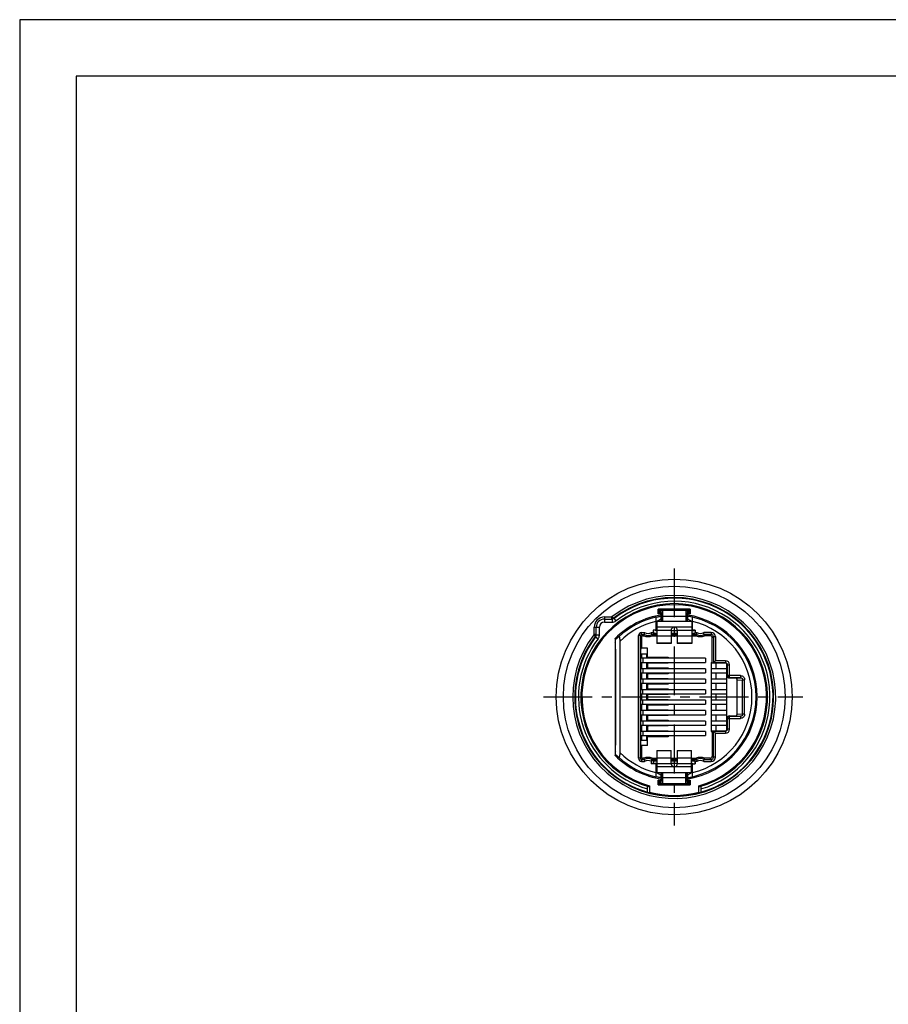
# Model space of a CAD drawing. Extents: x -2486 to -2024, y -4624 to -4297.
# Drawn here: x -2486 to -2316, y -4489 to -4297 of the extents above; entities that cross this region are included whole.
import ezdxf

# ---------------------------------------------------------------- set-up
doc = ezdxf.new("R2010")
doc.units = 0
doc.header["$LTSCALE"] = 0.3
doc.linetypes.add('CENTER', pattern=[50.8, 31.75, -6.35, 6.35, -6.35])
doc.layers.get('0').update_dxf_attribs({"linetype": 'CONTINUOUS', "lineweight": 25})
doc.layers.add('03__ASM_ALL_CURVES', color=7, linetype='CONTINUOUS')
doc.layers.add('中心线层', color=3, linetype='CENTER', lineweight=25)
doc.layers.add('尺寸线层', color=1, linetype='CONTINUOUS', lineweight=25)

msp = doc.modelspace()

# ---------------------------------------------------------------- linework, layer by layer
at = {"color": 7}
for p, q in [((-2361.3, -4413.33), (-2361.3, -4412.43)), ((-2361.1, -4412.63), (-2361.3, -4412.43)), ((-2355.1, -4412.43), (-2361.3, -4412.43)), ((-2361.1, -4413.13), (-2361.3, -4413.33)), ((-2360.49, -4413.33), (-2361.3, -4413.33)), ((-2361.14, -4413.16), (-2361.14, -4412.59)), ((-2361.14, -4412.59), (-2355.27, -4412.59)), ((-2360.49, -4413.16), (-2361.14, -4413.16)), ((-2361.1, -4412.63), (-2361.1, -4413.13)), ((-2361.1, -4412.63), (-2360.49, -4412.63)), ((-2361.1, -4413.13), (-2360.49, -4413.13)), ((-2360.85, -4413.13), (-2360.85, -4412.66)), ((-2360.83, -4413.78), (-2360.83, -4414.34)), ((-2360.8, -4412.88), (-2360.8, -4413.13)), ((-2360.6, -4414.3), (-2360.6, -4413.51)), ((-2360.49, -4412.61), (-2360.49, -4414.74)), ((-2360.49, -4412.61), (-2355.89, -4412.61)), ((-2355.89, -4414.74), (-2355.89, -4412.61)), ((-2355.89, -4412.63), (-2355.3, -4412.63)), ((-2355.89, -4413.13), (-2355.3, -4413.13)), ((-2355.27, -4413.16), (-2355.89, -4413.16)), ((-2355.1, -4413.33), (-2355.89, -4413.33)), ((-2355.81, -4414.3), (-2355.81, -4413.51)), ((-2355.6, -4412.88), (-2355.6, -4413.13)), ((-2355.57, -4414.34), (-2355.57, -4413.79)), ((-2355.56, -4412.66), (-2355.56, -4413.13)), ((-2355.1, -4412.43), (-2355.3, -4412.63)), ((-2355.3, -4413.13), (-2355.3, -4412.63)), ((-2355.3, -4413.13), (-2355.1, -4413.33)), ((-2355.27, -4412.59), (-2355.27, -4413.16)), ((-2355.1, -4412.43), (-2355.1, -4413.33)), ((-2371.8, -4414.33), (-2370.28, -4414.33)), ((-2370.23, -4414.33), (-2370.28, -4414.33)), ((-2361.77, -4414.88), (-2360.77, -4414.31)), ((-2361.77, -4414.79), (-2361.77, -4416.51)), ((-2361.76, -4415.24), (-2361.59, -4415.24)), ((-2361.59, -4414.78), (-2361.59, -4419.11)), ((-2361.53, -4414.74), (-2354.88, -4414.74)), ((-2360.77, -4414.74), (-2360.77, -4414.31)), ((-2360.74, -4414.43), (-2360.75, -4414.74)), ((-2360.6, -4414.3), (-2360.74, -4414.43)), ((-2360.74, -4414.43), (-2360.49, -4414.43)), ((-2360.49, -4414.33), (-2360.64, -4414.33)), ((-2360.49, -4414.3), (-2360.6, -4414.3)), ((-2355.81, -4414.3), (-2355.89, -4414.3)), ((-2355.77, -4414.33), (-2355.89, -4414.33)), ((-2355.89, -4414.43), (-2355.67, -4414.43)), ((-2355.81, -4414.3), (-2355.67, -4414.43)), ((-2355.67, -4414.43), (-2355.66, -4414.74)), ((-2355.64, -4414.74), (-2355.64, -4414.31)), ((-2354.64, -4414.88), (-2355.64, -4414.31)), ((-2354.79, -4414.79), (-2354.79, -4419.11)), ((-2354.79, -4415.24), (-2354.65, -4415.24)), ((-2354.64, -4416.51), (-2354.64, -4414.79)), ((-2373.4, -4417.46), (-2373.41, -4417.51)), ((-2373.4, -4417.46), (-2373.4, -4415.93)), ((-2364.77, -4441.5), (-2364.77, -4417.56)), ((-2364.57, -4417.36), (-2364.06, -4417.36)), ((-2364.35, -4417.58), (-2364.11, -4417.58)), ((-2362.55, -4417.36), (-2362.3, -4417.36)), ((-2362.5, -4417.58), (-2361.59, -4417.58)), ((-2362.3, -4416.51), (-2362.27, -4417.09)), ((-2362.3, -4416.51), (-2362.3, -4416.96)), ((-2361.77, -4416.51), (-2362.3, -4416.51)), ((-2362.3, -4417.36), (-2362.2, -4417.46)), ((-2362.27, -4417.09), (-2362.2, -4417.23)), ((-2362.27, -4417.09), (-2361.59, -4417.09)), ((-2362.2, -4417.46), (-2362.2, -4417.23)), ((-2361.76, -4416.63), (-2361.77, -4416.51)), ((-2361.6, -4417.24), (-2361.59, -4417.24)), ((-2361.59, -4417.47), (-2361.6, -4417.47)), ((-2358.79, -4416.51), (-2358.79, -4419.11)), ((-2358.79, -4417.09), (-2357.59, -4417.09)), ((-2358.79, -4417.24), (-2357.59, -4417.24)), ((-2357.59, -4417.47), (-2358.79, -4417.47)), ((-2358.79, -4417.58), (-2357.59, -4417.58)), ((-2357.59, -4416.51), (-2357.59, -4419.11)), ((-2354.79, -4417.09), (-2354.13, -4417.09)), ((-2354.79, -4417.58), (-2353.91, -4417.58)), ((-2354.1, -4416.51), (-2354.64, -4416.51)), ((-2354.13, -4417.09), (-2354.2, -4417.23)), ((-2354.2, -4417.23), (-2354.2, -4417.46)), ((-2354.11, -4417.36), (-2354.2, -4417.46)), ((-2354.12, -4416.63), (-2354.13, -4417.09)), ((-2354.11, -4417.36), (-2353.86, -4417.36)), ((-2354.1, -4416.51), (-2354.1, -4416.96)), ((-2350.96, -4417.36), (-2352.35, -4417.36)), ((-2351.18, -4417.58), (-2352.3, -4417.58)), ((-2369.7, -4418.12), (-2369.7, -4440.95)), ((-2369.62, -4418.34), (-2369.7, -4418.12)), ((-2369.66, -4418.94), (-2369.7, -4418.83)), ((-2369.66, -4420.19), (-2369.66, -4418.94)), ((-2369.62, -4440.73), (-2369.62, -4418.34)), ((-2368.81, -4418.69), (-2368.81, -4440.38)), ((-2364.55, -4417.78), (-2364.55, -4420.04)), ((-2358.79, -4419.11), (-2361.59, -4419.11)), ((-2354.79, -4419.11), (-2357.59, -4419.11)), ((-2350.78, -4422.78), (-2350.78, -4417.98)), ((-2350.56, -4417.76), (-2350.56, -4422.87)), ((-2369.66, -4420.19), (-2369.66, -4420.8)), ((-2369.64, -4420.83), (-2369.66, -4420.8)), ((-2369.64, -4420.83), (-2369.64, -4438.28)), ((-2364.7, -4420.18), (-2364.55, -4420.04)), ((-2364.7, -4438.88), (-2364.7, -4420.18)), ((-2364.7, -4421.13), (-2363.6, -4421.13)), ((-2364.6, -4421.13), (-2364.6, -4421.99)), ((-2363.4, -4420.04), (-2364.55, -4420.04)), ((-2363.6, -4421.13), (-2363.6, -4421.99)), ((-2363.4, -4421.75), (-2363.4, -4420.04)), ((-2376.15, -4422.23), (-2376.16, -4422.25)), ((-2376.15, -4422.23), (-2376.16, -4422.25)), ((-2369.7, -4422.73), (-2369.64, -4422.73)), ((-2369.7, -4422.86), (-2369.64, -4422.86)), ((-2352.07, -4421.99), (-2364.7, -4421.99)), ((-2364.7, -4422.79), (-2352.07, -4422.79)), ((-2364.6, -4422.79), (-2364.6, -4424.03)), ((-2363.6, -4422.79), (-2363.6, -4424.03)), ((-2363.4, -4421.75), (-2359.36, -4421.75)), ((-2363.4, -4423.15), (-2363.4, -4423.68)), ((-2359.36, -4422.95), (-2363.2, -4422.95)), ((-2359.36, -4421.75), (-2359.36, -4421.99)), ((-2359.36, -4422.79), (-2359.36, -4422.95)), ((-2352.07, -4421.99), (-2352.07, -4422.79)), ((-2350.98, -4422.78), (-2350.98, -4436.29)), ((-2350.98, -4422.78), (-2350.78, -4422.78)), ((-2350.98, -4422.79), (-2350.78, -4422.79)), ((-2350.78, -4422.78), (-2350.63, -4422.93)), ((-2350.16, -4422.47), (-2350.63, -4422.93)), ((-2348.25, -4422.93), (-2350.63, -4422.93)), ((-2350.56, -4422.87), (-2350.56, -4422.86)), ((-2348.19, -4422.87), (-2350.56, -4422.87)), ((-2350, -4424.03), (-2350, -4422.93)), ((-2348, -4423.02), (-2348, -4436.04)), ((-2347.85, -4423.33), (-2347.85, -4425.43)), ((-2347.79, -4425.37), (-2347.79, -4423.27)), ((-2375.48, -4424.53), (-2375.69, -4424.53)), ((-2352.07, -4424.03), (-2364.7, -4424.03)), ((-2364.7, -4424.83), (-2352.07, -4424.83)), ((-2364.6, -4424.83), (-2364.6, -4426.07)), ((-2363.6, -4424.83), (-2363.6, -4426.07)), ((-2363.4, -4425.19), (-2363.4, -4425.72)), ((-2363.2, -4423.88), (-2359.36, -4423.88)), ((-2359.36, -4424.99), (-2363.2, -4424.99)), ((-2359.36, -4423.88), (-2359.36, -4424.03)), ((-2359.36, -4424.83), (-2359.36, -4424.99)), ((-2352.07, -4424.03), (-2352.07, -4424.83)), ((-2348, -4424.03), (-2350.98, -4424.03)), ((-2350.98, -4424.83), (-2348, -4424.83)), ((-2350, -4426.07), (-2350, -4424.83)), ((-2340.93, -4424.53), (-2340.72, -4424.53)), ((-2369.64, -4425.4), (-2369.7, -4425.4)), ((-2352.07, -4426.07), (-2364.7, -4426.07)), ((-2364.7, -4426.87), (-2352.07, -4426.87)), ((-2364.6, -4426.87), (-2364.6, -4428.11)), ((-2363.6, -4426.87), (-2363.6, -4428.11)), ((-2363.4, -4427.23), (-2363.4, -4427.76)), ((-2363.2, -4425.92), (-2359.36, -4425.92)), ((-2359.36, -4427.03), (-2363.2, -4427.03)), ((-2359.36, -4425.92), (-2359.36, -4426.07)), ((-2359.36, -4426.87), (-2359.36, -4427.03)), ((-2352.07, -4426.07), (-2352.07, -4426.87)), ((-2348, -4426.07), (-2350.98, -4426.07)), ((-2350.98, -4426.87), (-2348, -4426.87)), ((-2350, -4428.11), (-2350, -4426.87)), ((-2347.45, -4425.83), (-2346.34, -4425.83)), ((-2345.27, -4425.77), (-2347.39, -4425.77)), ((-2346, -4426.01), (-2346, -4433.06)), ((-2345.93, -4432.83), (-2345.93, -4426.23)), ((-2364.7, -4427.49), (-2364.6, -4427.49)), ((-2352.1, -4428.11), (-2364.7, -4428.11)), ((-2364.7, -4428.91), (-2352.1, -4428.91)), ((-2364.6, -4428.91), (-2364.6, -4430.15)), ((-2363.6, -4428.91), (-2363.6, -4430.15)), ((-2363.2, -4427.96), (-2359.36, -4427.96)), ((-2359.36, -4429.07), (-2363.2, -4429.07)), ((-2359.36, -4427.96), (-2359.36, -4428.11)), ((-2359.36, -4428.91), (-2359.36, -4429.07)), ((-2352.1, -4428.11), (-2352.1, -4428.91)), ((-2348, -4428.11), (-2350.98, -4428.11)), ((-2350.98, -4428.91), (-2348, -4428.91)), ((-2350, -4430.15), (-2350, -4428.91)), ((-2352.1, -4430.15), (-2364.7, -4430.15)), ((-2364.7, -4430.95), (-2352.1, -4430.95)), ((-2364.6, -4430.95), (-2364.6, -4432.19)), ((-2363.6, -4430.95), (-2363.6, -4432.19)), ((-2363.4, -4429.27), (-2363.4, -4429.8)), ((-2363.2, -4430), (-2359.36, -4430)), ((-2359.36, -4431.11), (-2363.2, -4431.11)), ((-2359.36, -4430), (-2359.36, -4430.15)), ((-2359.36, -4430.95), (-2359.36, -4431.11)), ((-2352.1, -4430.15), (-2352.1, -4430.95)), ((-2348, -4430.15), (-2350.98, -4430.15)), ((-2350.98, -4430.95), (-2348, -4430.95)), ((-2350, -4432.19), (-2350, -4430.95)), ((-2364.6, -4431.57), (-2364.7, -4431.57)), ((-2352.07, -4432.19), (-2364.7, -4432.19)), ((-2364.7, -4432.99), (-2352.07, -4432.99)), ((-2364.6, -4432.99), (-2364.6, -4434.23)), ((-2363.6, -4432.99), (-2363.6, -4434.23)), ((-2363.4, -4431.31), (-2363.4, -4431.84)), ((-2363.2, -4432.04), (-2359.36, -4432.04)), ((-2359.36, -4432.04), (-2359.36, -4432.19)), ((-2359.36, -4432.99), (-2359.36, -4433.15)), ((-2352.07, -4432.19), (-2352.07, -4432.99)), ((-2348, -4432.19), (-2350.98, -4432.19)), ((-2350.98, -4432.99), (-2348, -4432.99)), ((-2350, -4434.23), (-2350, -4432.99)), ((-2375.49, -4434.53), (-2375.69, -4434.53)), ((-2369.7, -4433.66), (-2369.64, -4433.66)), ((-2352.07, -4434.23), (-2364.7, -4434.23)), ((-2363.4, -4433.35), (-2363.4, -4433.88)), ((-2359.36, -4433.15), (-2363.2, -4433.15)), ((-2363.2, -4434.08), (-2359.36, -4434.08)), ((-2359.36, -4434.08), (-2359.36, -4434.23)), ((-2352.07, -4434.23), (-2352.07, -4435.03)), ((-2348, -4434.23), (-2350.98, -4434.23)), ((-2347.85, -4435.73), (-2347.85, -4433.63)), ((-2347.79, -4435.8), (-2347.79, -4433.7)), ((-2347.45, -4433.23), (-2346.34, -4433.23)), ((-2347.39, -4433.3), (-2345.27, -4433.3)), ((-2340.92, -4434.53), (-2340.72, -4434.53)), ((-2376.16, -4436.82), (-2376.15, -4436.84)), ((-2376.16, -4436.82), (-2376.15, -4436.84)), ((-2369.64, -4436.2), (-2369.7, -4436.2)), ((-2369.7, -4436.33), (-2369.64, -4436.33)), ((-2364.7, -4435.03), (-2352.07, -4435.03)), ((-2352.07, -4436.27), (-2364.7, -4436.27)), ((-2364.6, -4435.03), (-2364.6, -4436.27)), ((-2363.6, -4435.03), (-2363.6, -4436.27)), ((-2363.4, -4435.39), (-2363.4, -4435.92)), ((-2359.36, -4435.19), (-2363.2, -4435.19)), ((-2363.2, -4436.12), (-2359.36, -4436.12)), ((-2359.36, -4435.03), (-2359.36, -4435.19)), ((-2359.36, -4436.12), (-2359.36, -4436.27)), ((-2352.07, -4436.27), (-2352.07, -4437.07)), ((-2350.98, -4435.03), (-2348, -4435.03)), ((-2350.78, -4436.27), (-2350.98, -4436.27)), ((-2350.98, -4436.29), (-2350.78, -4436.29)), ((-2350.63, -4436.13), (-2350.78, -4436.29)), ((-2350.78, -4436.29), (-2350.78, -4441.08)), ((-2350.16, -4436.6), (-2350.63, -4436.13)), ((-2350.63, -4436.13), (-2348.25, -4436.13)), ((-2350.56, -4441.3), (-2350.56, -4436.2)), ((-2350.56, -4436.21), (-2350.56, -4436.2)), ((-2350.56, -4436.2), (-2348.19, -4436.2)), ((-2350, -4436.13), (-2350, -4435.03)), ((-2369.64, -4438.28), (-2369.66, -4438.32)), ((-2369.66, -4438.32), (-2369.66, -4438.93)), ((-2364.7, -4437.07), (-2352.07, -4437.07)), ((-2364.7, -4437.93), (-2363.6, -4437.93)), ((-2364.6, -4437.07), (-2364.6, -4437.93)), ((-2363.6, -4437.07), (-2363.6, -4437.93)), ((-2363.4, -4439.03), (-2363.4, -4437.32)), ((-2359.36, -4437.32), (-2363.4, -4437.32)), ((-2359.36, -4437.07), (-2359.36, -4437.32)), ((-2369.66, -4440.13), (-2369.7, -4440.24)), ((-2369.66, -4440.13), (-2369.66, -4438.93)), ((-2364.7, -4438.88), (-2364.55, -4439.03)), ((-2364.55, -4439.03), (-2364.55, -4441.28)), ((-2363.4, -4439.03), (-2364.55, -4439.03)), ((-2361.6, -4439.95), (-2361.6, -4444.28)), ((-2361.6, -4439.95), (-2358.8, -4439.95)), ((-2358.8, -4442.55), (-2358.8, -4439.95)), ((-2357.6, -4439.95), (-2357.6, -4442.55)), ((-2357.6, -4439.95), (-2354.8, -4439.95)), ((-2354.8, -4444.28), (-2354.8, -4439.95)), ((-2369.7, -4440.95), (-2369.62, -4440.73)), ((-2364.57, -4441.7), (-2364.06, -4441.7)), ((-2364.11, -4441.48), (-2364.35, -4441.48)), ((-2361.77, -4442.55), (-2362.7, -4442.55)), ((-2362.5, -4441.48), (-2361.6, -4441.48)), ((-2362.3, -4441.7), (-2362.2, -4441.61)), ((-2362.3, -4441.7), (-2362.3, -4442.55)), ((-2362.27, -4441.97), (-2362.29, -4442.44)), ((-2362.2, -4441.83), (-2362.27, -4441.97)), ((-2362.27, -4441.97), (-2361.6, -4441.97)), ((-2362.2, -4441.83), (-2362.2, -4441.61)), ((-2361.77, -4442.55), (-2361.77, -4444.28)), ((-2358.8, -4441.48), (-2357.6, -4441.48)), ((-2357.6, -4441.6), (-2358.8, -4441.6)), ((-2358.8, -4441.82), (-2357.6, -4441.82)), ((-2358.8, -4441.97), (-2357.6, -4441.97)), ((-2354.8, -4441.48), (-2353.91, -4441.48)), ((-2354.8, -4441.97), (-2354.13, -4441.97)), ((-2354.65, -4442.44), (-2354.64, -4442.55)), ((-2354.64, -4444.28), (-2354.64, -4442.55)), ((-2354.64, -4442.55), (-2354.1, -4442.55)), ((-2354.2, -4441.61), (-2354.2, -4441.83)), ((-2354.11, -4441.7), (-2354.2, -4441.61)), ((-2354.2, -4441.83), (-2354.13, -4441.97)), ((-2354.13, -4441.97), (-2354.11, -4442.55)), ((-2353.86, -4441.7), (-2354.11, -4441.7)), ((-2354.1, -4442.55), (-2354.1, -4442.1)), ((-2352.35, -4441.7), (-2350.96, -4441.7)), ((-2351.18, -4441.48), (-2352.3, -4441.48)), ((-2361.77, -4444.19), (-2360.77, -4444.76)), ((-2361.6, -4443.82), (-2361.76, -4443.82)), ((-2354.88, -4444.32), (-2361.53, -4444.32)), ((-2360.77, -4444.76), (-2360.77, -4444.32)), ((-2360.75, -4444.32), (-2360.74, -4444.63)), ((-2360.5, -4444.32), (-2360.5, -4446.45)), ((-2355.9, -4446.45), (-2355.9, -4444.32)), ((-2355.66, -4444.32), (-2355.67, -4444.63)), ((-2355.64, -4444.76), (-2354.64, -4444.19)), ((-2355.64, -4444.76), (-2355.64, -4444.32)), ((-2354.65, -4443.82), (-2354.8, -4443.82)), ((-2361.3, -4446.64), (-2361.3, -4445.74)), ((-2361.1, -4445.94), (-2361.3, -4445.74)), ((-2361.3, -4445.74), (-2360.5, -4445.74)), ((-2361.1, -4446.44), (-2361.3, -4446.64)), ((-2361.14, -4446.47), (-2361.14, -4445.91)), ((-2361.14, -4445.91), (-2360.5, -4445.91)), ((-2355.27, -4446.47), (-2361.14, -4446.47)), ((-2361.1, -4445.94), (-2361.1, -4446.44)), ((-2360.5, -4445.94), (-2361.1, -4445.94)), ((-2360.5, -4446.44), (-2361.1, -4446.44)), ((-2360.85, -4446.41), (-2360.85, -4445.94)), ((-2360.83, -4444.73), (-2360.83, -4445.29)), ((-2360.8, -4446.19), (-2360.8, -4445.94)), ((-2360.74, -4444.63), (-2360.6, -4444.77)), ((-2360.74, -4444.63), (-2360.5, -4444.63)), ((-2360.5, -4444.73), (-2360.64, -4444.73)), ((-2360.6, -4444.77), (-2360.6, -4445.56)), ((-2360.6, -4444.77), (-2360.5, -4444.77)), ((-2355.9, -4446.45), (-2360.5, -4446.45)), ((-2355.9, -4444.63), (-2355.67, -4444.63)), ((-2355.77, -4444.73), (-2355.9, -4444.73)), ((-2355.9, -4444.77), (-2355.81, -4444.77)), ((-2355.9, -4445.74), (-2355.1, -4445.74)), ((-2355.9, -4445.91), (-2355.27, -4445.91)), ((-2355.3, -4445.94), (-2355.9, -4445.94)), ((-2355.3, -4446.44), (-2355.9, -4446.44)), ((-2355.67, -4444.63), (-2355.81, -4444.77)), ((-2355.81, -4445.56), (-2355.81, -4444.77)), ((-2355.6, -4446.19), (-2355.6, -4445.94)), ((-2355.57, -4445.28), (-2355.57, -4444.73)), ((-2355.56, -4445.94), (-2355.56, -4446.41)), ((-2355.3, -4445.94), (-2355.1, -4445.74)), ((-2355.3, -4446.44), (-2355.3, -4445.94)), ((-2355.3, -4446.44), (-2355.1, -4446.64)), ((-2355.27, -4445.91), (-2355.27, -4446.47)), ((-2355.1, -4445.74), (-2355.1, -4446.64)), ((-2363.4, -4448.1), (-2363.4, -4446.98)), ((-2363, -4446.88), (-2363, -4448.12)), ((-2361.3, -4446.64), (-2355.1, -4446.64)), ((-2353.4, -4448.12), (-2353.4, -4446.88)), ((-2353, -4446.98), (-2353, -4448.1))]:
    msp.add_line(p, q, dxfattribs=at)
at = {"color": 9}
for p, q in [((-2360.8, -4412.88), (-2360.85, -4412.66)), ((-2360.49, -4413.74), (-2355.89, -4413.74)), ((-2355.56, -4412.66), (-2355.6, -4412.88)), ((-2371.8, -4413.93), (-2371.8, -4414.93)), ((-2371.8, -4413.93), (-2370.46, -4413.93)), ((-2371.8, -4414.93), (-2370.28, -4414.93)), ((-2370.46, -4413.93), (-2370.46, -4414.33)), ((-2370.34, -4413.89), (-2370.1, -4414.21)), ((-2370.28, -4414.33), (-2370.28, -4414.93)), ((-2370.1, -4414.21), (-2369.91, -4414.21)), ((-2369.55, -4414.69), (-2369.91, -4414.21)), ((-2373.85, -4417.4), (-2373.53, -4417.64)), ((-2373.8, -4417.27), (-2373.8, -4415.93)), ((-2373.8, -4415.93), (-2372.8, -4415.93)), ((-2373.8, -4417.27), (-2373.4, -4417.27)), ((-2373.53, -4417.83), (-2373.53, -4417.64)), ((-2372.8, -4417.46), (-2373.4, -4417.46)), ((-2372.8, -4417.46), (-2372.8, -4415.93)), ((-2365.17, -4441.5), (-2365.17, -4417.56)), ((-2364.77, -4417.56), (-2365.17, -4417.56)), ((-2364.55, -4417.78), (-2364.77, -4417.56)), ((-2364.57, -4417.36), (-2364.57, -4416.96)), ((-2364.57, -4416.96), (-2363.97, -4416.96)), ((-2364.35, -4417.58), (-2364.57, -4417.36)), ((-2362.64, -4416.96), (-2362.3, -4416.96)), ((-2361.59, -4416.63), (-2361.76, -4416.63)), ((-2361.6, -4417.24), (-2361.6, -4417.47)), ((-2358.38, -4415.94), (-2361.59, -4415.94)), ((-2361.59, -4416.51), (-2358.79, -4416.51)), ((-2357.59, -4416.63), (-2358.79, -4416.63)), ((-2354.79, -4415.94), (-2358, -4415.94)), ((-2357.59, -4416.51), (-2354.79, -4416.51)), ((-2354.12, -4416.63), (-2354.79, -4416.63)), ((-2354.1, -4416.96), (-2353.77, -4416.96)), ((-2350.96, -4416.96), (-2352.44, -4416.96)), ((-2351.18, -4417.58), (-2350.96, -4417.36)), ((-2350.96, -4416.96), (-2350.96, -4417.36)), ((-2373.53, -4417.83), (-2373.05, -4418.19)), ((-2358.79, -4417.69), (-2361.59, -4417.69)), ((-2361.59, -4419), (-2358.79, -4419)), ((-2354.79, -4417.69), (-2357.59, -4417.69)), ((-2357.59, -4419), (-2354.79, -4419)), ((-2350.78, -4417.98), (-2350.56, -4417.76)), ((-2350.56, -4417.76), (-2350.16, -4417.76)), ((-2350.16, -4417.76), (-2350.16, -4422.47)), ((-2364.33, -4421.99), (-2364.33, -4422.79)), ((-2348.19, -4422.47), (-2350.16, -4422.47)), ((-2348.25, -4422.93), (-2348.19, -4422.87)), ((-2348.19, -4422.47), (-2348.19, -4422.87)), ((-2347.85, -4423.33), (-2347.79, -4423.27)), ((-2347.79, -4423.27), (-2347.39, -4423.27)), ((-2347.39, -4425.77), (-2347.39, -4423.27)), ((-2364.33, -4424.03), (-2364.33, -4424.83)), ((-2364.33, -4426.07), (-2364.33, -4426.87)), ((-2347.85, -4425.43), (-2347.79, -4425.37)), ((-2345.27, -4425.37), (-2347.79, -4425.37)), ((-2347.45, -4425.83), (-2347.39, -4425.77)), ((-2346.34, -4425.83), (-2345.27, -4425.77)), ((-2345.93, -4426.23), (-2344.86, -4426.17)), ((-2345.27, -4425.37), (-2345.27, -4425.77)), ((-2344.86, -4432.9), (-2344.86, -4426.17)), ((-2344.86, -4426.17), (-2344.46, -4426.17)), ((-2344.46, -4432.9), (-2344.46, -4426.17)), ((-2364.4, -4428.11), (-2364.4, -4428.91)), ((-2364.4, -4430.15), (-2364.4, -4430.95)), ((-2364.33, -4432.19), (-2364.33, -4432.99)), ((-2345.93, -4432.83), (-2344.86, -4432.9)), ((-2344.46, -4432.9), (-2344.86, -4432.9)), ((-2364.33, -4434.23), (-2364.33, -4435.03)), ((-2347.79, -4433.7), (-2347.85, -4433.63)), ((-2347.78, -4433.65), (-2347.79, -4433.7)), ((-2347.79, -4433.7), (-2345.27, -4433.7)), ((-2347.39, -4433.3), (-2347.45, -4433.23)), ((-2347.39, -4435.8), (-2347.39, -4433.3)), ((-2347.39, -4433.3), (-2347.39, -4433.3)), ((-2346.34, -4433.23), (-2345.27, -4433.3)), ((-2345.27, -4433.3), (-2345.27, -4433.7)), ((-2364.33, -4436.27), (-2364.33, -4437.07)), ((-2350.16, -4441.3), (-2350.16, -4436.6)), ((-2350.16, -4436.6), (-2348.19, -4436.6)), ((-2348.19, -4436.2), (-2348.25, -4436.13)), ((-2348.19, -4436.2), (-2348.19, -4436.6)), ((-2347.79, -4435.8), (-2347.85, -4435.73)), ((-2347.39, -4435.8), (-2347.79, -4435.8)), ((-2358.8, -4440.07), (-2361.6, -4440.07)), ((-2354.8, -4440.07), (-2357.6, -4440.07)), ((-2364.77, -4441.5), (-2365.17, -4441.5)), ((-2364.55, -4441.28), (-2364.77, -4441.5)), ((-2364.35, -4441.48), (-2364.57, -4441.7)), ((-2364.57, -4441.7), (-2364.57, -4442.1)), ((-2364.57, -4442.1), (-2363.97, -4442.1)), ((-2362.7, -4442.07), (-2362.7, -4442.55)), ((-2362.55, -4441.7), (-2362.3, -4441.7)), ((-2362.29, -4442.44), (-2361.6, -4442.44)), ((-2361.6, -4441.38), (-2358.8, -4441.38)), ((-2358.8, -4442.55), (-2361.6, -4442.55)), ((-2358.8, -4442.44), (-2357.6, -4442.44)), ((-2357.6, -4441.38), (-2354.8, -4441.38)), ((-2354.8, -4442.55), (-2357.6, -4442.55)), ((-2354.8, -4442.44), (-2354.65, -4442.44)), ((-2353.77, -4442.1), (-2354.1, -4442.1)), ((-2352.44, -4442.1), (-2350.96, -4442.1)), ((-2350.96, -4441.7), (-2351.18, -4441.48)), ((-2350.96, -4441.7), (-2350.96, -4442.1)), ((-2350.56, -4441.3), (-2350.78, -4441.08)), ((-2350.16, -4441.3), (-2350.56, -4441.3)), ((-2361.6, -4443.12), (-2358.39, -4443.12)), ((-2358.02, -4443.12), (-2354.8, -4443.12)), ((-2360.85, -4446.41), (-2360.8, -4446.19)), ((-2355.9, -4445.33), (-2360.5, -4445.33)), ((-2355.6, -4446.19), (-2355.56, -4446.41))]:
    msp.add_line(p, q, dxfattribs=at)
at = {"color": 7, "lineweight": 25}
msp.add_lwpolyline([(-2485.84, -4624.11), (-2023.84, -4624.11), (-2023.84, -4297.41), (-2485.84, -4297.41)], close=True, dxfattribs=at)
at = {"color": 7}
msp.add_lwpolyline([(-2474.84, -4613.11), (-2034.84, -4613.11), (-2034.84, -4308.41), (-2474.84, -4308.41)], close=True, dxfattribs=at)
for points in [[(-2350.29, -4422.6), (-2350.23, -4422.53), (-2350.16, -4422.47)], [(-2350.16, -4436.6), (-2350.23, -4436.53), (-2350.29, -4436.47)]]:
    msp.add_lwpolyline(points, dxfattribs=at)
for radius in [23, 21.62]:
    msp.add_circle((-2358.2, -4429.53), radius, dxfattribs=at)
at = {"color": 9}
for centre, radius, start, end in [((-2358.2, -4429.53), 19.8, 142.1907, 127.8093), ((-2358.2, -4429.53), 18.68, 286.1601, 127.3794), ((-2371.8, -4415.93), 2, 90, 180), ((-2371.8, -4415.93), 1, 90, 180), ((-2370.28, -4413.73), 1.2, 269.998, 307.3813), ((-2370.28, -4413.73), 0.602, 274.0525, 276.2077), ((-2358.2, -4429.53), 15.17, 103.599, 134.3519), ((-2358.2, -4429.53), 15.17, 283.599, 76.4007), ((-2374.01, -4417.46), 0.604, 328.896, 347.4917), ((-2374.01, -4417.46), 0.602, 347.5718, 355.5839), ((-2374, -4417.46), 1.2, 322.6186, 0.0021), ((-2364.57, -4417.56), 0.6, 89.999, 180.0008), ((-2364.57, -4417.56), 0.2, 89.9866, 180.0131), ((-2363.3, -4415.75), 1.38, 241.2607, 298.7391), ((-2353.1, -4415.75), 1.38, 241.2607, 298.7391), ((-2350.96, -4417.76), 0.8, 0.0022, 89.9976), ((-2350.96, -4417.76), 0.4, 359.9963, 90.0036), ((-2358.2, -4429.53), 18.68, 142.6206, 253.8399), ((-2374, -4417.46), 0.6, 322.6311, 328.8469), ((-2348.19, -4423.27), 0.8, 0.0022, 89.9976), ((-2348.19, -4423.27), 0.4, 359.9962, 90.0035), ((-2347.39, -4425.37), 0.4, 180.0052, 269.9946), ((-2348.19, -4435.8), 0.8, 270.0022, 359.9976), ((-2348.19, -4435.8), 0.4, 269.9962, 0.0035), ((-2358.2, -4429.53), 15.17, 225.6479, 256.4007), ((-2364.57, -4441.5), 0.6, 179.999, 270.0008), ((-2364.57, -4441.5), 0.2, 179.9866, 270.0131), ((-2363.3, -4443.31), 1.38, 64.0459, 118.7391), ((-2353.1, -4443.31), 1.38, 61.2607, 118.7391), ((-2350.96, -4441.3), 0.8, 270.0022, 359.9976), ((-2350.96, -4441.3), 0.4, 269.9962, 0.0035)]:
    msp.add_arc(centre, radius, start, end, dxfattribs=at)
at = {"color": 7}
for centre, radius, start, end in [((-2358.2, -4429.53), 19.4, 142.1907, 127.8093), ((-2358.2, -4429.53), 18.2, 285.3061, 254.6936), ((-2358.2, -4429.53), 18, 285.4659, 254.5339), ((-2358.2, -4429.53), 19.28, 285.6442, 127.3794), ((-2358.2, -4429.53), 16.2, 98.5159, 135.2218), ((-2360.45, -4412.66), 0.399, 175.5199, 179.9916), ((-2328.55, -4441.12), 42.31, 139.257, 139.7374), ((-2360.4, -4412.88), 0.402, 140.6241, 180.0178), ((-2387.86, -4441.13), 42.31, 40.2641, 40.7427), ((-2358.2, -4429.53), 16.2, 278.5159, 81.4838), ((-2356.01, -4412.88), 0.402, 359.9817, 39.3786), ((-2358.2, -4429.53), 15.97, 279.4733, 80.5265), ((-2358.2, -4429.53), 15.97, 77.1113, 80.5198), ((-2355.96, -4412.66), 0.399, 0.008, 4.4823), ((-2371.8, -4415.93), 1.6, 90, 180), ((-2370.46, -4413.73), 0.6, 270.0004, 307.8096), ((-2358.2, -4429.53), 15.97, 102.8837, 132.6372), ((-2354.88, -4413.99), 0.236, 3.349, 3.79), ((-2374, -4417.27), 0.6, 322.1904, 359.9996), ((-2346.71, -4421.25), 17.79, 167.3882, 168.1132), ((-2363.3, -4415.75), 2, 246.2056, 293.7942), ((-2363.3, -4415.75), 1.78, 244.7556, 295.2442), ((-2379.9, -4421.25), 17.79, 11.8866, 12.6116), ((-2358.19, -4416.51), 0.6, 108.1948, 179.9999), ((-2358.19, -4416.51), 0.6, 359.9999, 71.805), ((-2336.51, -4421.25), 17.79, 167.3882, 168.1132), ((-2353.1, -4415.75), 2, 246.2056, 293.7942), ((-2353.1, -4415.75), 1.78, 244.7556, 295.2442), ((-2369.7, -4421.25), 17.79, 11.8866, 12.6116), ((-2358.2, -4429.53), 19.28, 142.6206, 254.3558), ((-2358.2, -4429.53), 19.38, 157.9214, 202.0786), ((-2358.06, -4429.53), 19.51, 161.1046, 198.8984), ((-2358.16, -4429.5), 19.4, 160.9423, 161.096), ((-2358.09, -4429.53), 19.47, 158.0612, 160.9393), ((-2368.6, -4429.53), 10.5, 135.9107, 136.064), ((-2347.39, -4433.7), 0.4, 90.5016, 172.4491), ((-2358.16, -4429.57), 19.4, 198.907, 199.0657), ((-2358.12, -4429.55), 19.44, 199.0664, 201.9411), ((-2368.6, -4429.53), 10.5, 223.936, 224.0893), ((-2358.2, -4429.53), 16.2, 224.7782, 261.4838), ((-2358.2, -4429.53), 15.97, 227.3626, 257.1114), ((-2363.3, -4443.31), 2, 66.2056, 113.7942), ((-2346.71, -4437.82), 17.79, 191.8866, 192.6116), ((-2363.3, -4443.31), 1.78, 64.7555, 115.2442), ((-2379.9, -4437.82), 17.79, 347.3882, 348.1132), ((-2358.2, -4442.55), 0.6, 179.9999, 251.805), ((-2358.2, -4442.55), 0.6, 288.1948, 359.9999), ((-2353.1, -4443.31), 2, 66.2056, 113.7942), ((-2336.51, -4437.82), 17.79, 191.8866, 192.6116), ((-2353.1, -4443.31), 1.78, 64.7555, 115.2442), ((-2340.83, -4438.8), 13.35, 192.558, 194.3225), ((-2365.38, -4438.8), 13.35, 345.6773, 347.4418), ((-2369.7, -4437.82), 17.79, 347.3882, 348.1132), ((-2360.45, -4446.41), 0.399, 180.0077, 184.3948), ((-2328.55, -4417.94), 42.31, 220.2623, 220.7427), ((-2360.4, -4446.19), 0.402, 179.982, 219.2712), ((-2387.86, -4417.94), 42.31, 319.2572, 319.7358), ((-2356.01, -4446.19), 0.402, 320.7287, 0.0175), ((-2358.2, -4429.53), 15.97, 279.4799, 282.8884), ((-2355.96, -4446.41), 0.399, 355.6051, 359.9919), ((-2354.88, -4445.08), 0.236, 356.2095, 356.6462), ((-2358.2, -4429.53), 19.27, 254.3442, 285.6558), ((-2358.2, -4429.53), 19.2, 255.5224, 284.4774)]:
    msp.add_arc(centre, radius, start, end, dxfattribs=at)
for centre, major_axis, ratio, start_param, end_param in [((-2364.35, -4417.78), (-0.141, 0.141), 0.999924, -0.78536, 0.78536), ((-2362.3, -4416.96), (0, -0.4), 0.008727, -1.570796, -0.008727), ((-2361.6, -4417.23), (0.6, 0), 0.017455, -3.132875, -1.570796), ((-2361.6, -4417.46), (0.6, 0), 0.008727, -3.132875, -1.570796), ((-2361.76, -4415.94), (0, -0.7), 0.008727, -0.378041, -0.212054), ((-2354.8, -4417.23), (0.6, 0), 0.017455, -1.549199, -0.008718), ((-2354.8, -4417.46), (0.6, 0), 0.008727, -1.549199, -0.008718), ((-2354.12, -4415.94), (0, -0.7), 0.008727, 0.212068, 0.61797), ((-2354.11, -4416.96), (0, -0.4), 0.008727, 0.008727, 1.570796), ((-2351.18, -4417.98), (0.283, 0.283), 0.999924, -0.78536, 0.78536), ((-2358.71, -4429.53), (15.64, 0), 0.999469, -3.992461, -3.940401), ((-2363.2, -4423.15), (-0.141, 0.141), 0.999924, -0.78536, 0.78536), ((-2348.25, -4423.33), (0.283, 0.283), 0.999924, 5.497825, 7.068545), ((-2363.2, -4423.68), (-0.141, -0.141), 0.999924, -0.78536, 0.78536), ((-2363.2, -4425.19), (-0.141, 0.141), 0.999924, -0.78536, 0.78536), ((-2363.2, -4425.72), (-0.141, -0.141), 0.999924, -0.78536, 0.78536), ((-2363.2, -4427.23), (-0.141, 0.141), 0.999924, -0.78536, 0.78536), ((-2347.45, -4425.43), (0.283, 0.283), 0.999924, -3.926953, -2.356233), ((-2346.34, -4426.23), (0.403, 0.025), 0.990231, 0.037088, 1.508171), ((-2345.96, -4426.21), (0.001, -0.401), 0.058839, 1.512837, 1.611336), ((-2363.2, -4427.76), (-0.141, -0.141), 0.999924, -0.78536, 0.78536), ((-2363.2, -4429.27), (-0.141, 0.141), 0.999924, -0.78536, 0.78536), ((-2363.2, -4429.8), (-0.141, -0.141), 0.999924, -0.78536, 0.78536), ((-2363.2, -4431.31), (-0.141, 0.141), 0.999924, -0.78536, 0.78536), ((-2363.2, -4431.84), (-0.141, -0.141), 0.999924, -0.78536, 0.78536), ((-2346.34, -4432.83), (0.403, -0.025), 0.990231, -1.508171, -0.037088), ((-2345.96, -4432.86), (-0.001, -0.401), 0.058839, 1.530256, 1.628755), ((-2363.2, -4433.35), (-0.141, 0.141), 0.999924, -0.78536, 0.78536), ((-2363.2, -4433.88), (-0.141, -0.141), 0.999924, -0.78536, 0.78536), ((-2347.45, -4433.63), (0.283, -0.283), 0.999924, 2.356233, 3.926953), ((-2363.2, -4435.39), (-0.141, 0.141), 0.999924, -0.78536, 0.78536), ((-2363.2, -4435.92), (-0.141, -0.141), 0.999924, -0.78536, 0.78536), ((-2348.25, -4435.73), (-0.283, 0.283), 0.999924, 8.639418, 10.210138), ((-2358.71, -4429.53), (15.64, 0), 0.999469, -2.34278, -2.290725), ((-2364.35, -4441.28), (-0.141, -0.141), 0.999924, -0.78536, 0.78536), ((-2361.6, -4441.61), (0.6, 0), 0.008727, -4.712389, -3.150311), ((-2361.6, -4441.83), (0.6, 0), 0.017455, 1.570796, 3.132875), ((-2354.8, -4441.83), (0.6, 0), 0.017455, 0.008718, 1.570796), ((-2354.65, -4443.12), (0, -0.7), 0.008727, 2.763551, 2.929538), ((-2354.11, -4442.1), (0, -0.4), 0.008727, 1.570796, 3.132866), ((-2351.18, -4441.08), (-0.283, 0.283), 0.999924, 2.356233, 3.926953)]:
    msp.add_ellipse(centre, major_axis=major_axis, ratio=ratio, start_param=start_param, end_param=end_param, dxfattribs=at)
for points, knots in [([(-2361.76, -4413.97), (-2361.69, -4413.95), (-2361.53, -4413.91), (-2361.3, -4413.87), (-2361.07, -4413.82), (-2360.91, -4413.79), (-2360.83, -4413.78)], [0, 0, 0, 0, 0.250004, 0.49999, 0.750004, 1, 1, 1, 1]), ([(-2361.77, -4413.97), (-2361.77, -4413.97), (-2361.77, -4413.98), (-2361.77, -4413.98), (-2361.77, -4413.99), (-2361.77, -4414.01), (-2361.77, -4414.03), (-2361.77, -4414.06), (-2361.77, -4414.1), (-2361.77, -4414.16), (-2361.77, -4414.25), (-2361.77, -4414.37), (-2361.77, -4414.5), (-2361.77, -4414.64), (-2361.77, -4414.74), (-2361.77, -4414.79)], [0, 0, 0, 0, 0.00385, 0.012762, 0.024397, 0.037626, 0.06941, 0.109116, 0.156295, 0.210216, 0.336497, 0.48368, 0.646817, 0.820703, 1, 1, 1, 1]), ([(-2354.64, -4414.79), (-2354.64, -4414.69), (-2354.64, -4414.51), (-2354.64, -4414.27), (-2354.64, -4414.1), (-2354.64, -4414), (-2354.64, -4413.97)], [0, 0, 0, 0, 0.349251, 0.656988, 0.884426, 1, 1, 1, 1]), ([(-2364.06, -4417.36), (-2364.06, -4417.35), (-2364.03, -4417.22), (-2364, -4417.09), (-2363.97, -4416.96)], [0, 0, 0, 0, 0.080377, 1, 1, 1, 1]), ([(-2362.55, -4417.36), (-2362.55, -4417.35), (-2362.58, -4417.22), (-2362.61, -4417.09), (-2362.64, -4416.96)], [0, 0, 0, 0, 0.080377, 1, 1, 1, 1]), ([(-2358, -4415.94), (-2358.03, -4415.94), (-2358.16, -4415.91), (-2358.29, -4415.92), (-2358.38, -4415.94)], [0, 0, 0, 0, 0.250812, 1, 1, 1, 1]), ([(-2353.86, -4417.36), (-2353.86, -4417.35), (-2353.83, -4417.22), (-2353.8, -4417.09), (-2353.77, -4416.96)], [0, 0, 0, 0, 0.080377, 1, 1, 1, 1]), ([(-2352.35, -4417.36), (-2352.35, -4417.35), (-2352.38, -4417.22), (-2352.41, -4417.09), (-2352.44, -4416.96)], [0, 0, 0, 0, 0.080377, 1, 1, 1, 1]), ([(-2369.02, -4417.78), (-2369.02, -4417.78), (-2369, -4417.77), (-2368.98, -4417.77), (-2368.95, -4417.78), (-2368.93, -4417.81), (-2368.91, -4417.85), (-2368.88, -4417.92), (-2368.86, -4418.03), (-2368.84, -4418.18), (-2368.82, -4418.34), (-2368.81, -4418.51), (-2368.81, -4418.63), (-2368.81, -4418.69)], [0, 0, 0, 0, 0.026333, 0.049182, 0.074724, 0.108061, 0.151116, 0.20379, 0.333295, 0.485717, 0.651562, 0.824377, 1, 1, 1, 1]), ([(-2368.81, -4440.38), (-2368.81, -4440.44), (-2368.81, -4440.56), (-2368.82, -4440.73), (-2368.84, -4440.89), (-2368.86, -4441.04), (-2368.88, -4441.15), (-2368.91, -4441.22), (-2368.93, -4441.26), (-2368.95, -4441.29), (-2368.98, -4441.3), (-2369, -4441.3), (-2369.02, -4441.29), (-2369.02, -4441.28)], [0, 0, 0, 0, 0.175627, 0.348446, 0.514295, 0.66672, 0.796222, 0.848895, 0.891944, 0.925279, 0.950819, 0.973667, 1, 1, 1, 1]), ([(-2364.06, -4441.7), (-2364.06, -4441.71), (-2364.03, -4441.85), (-2364, -4441.98), (-2363.97, -4442.1)], [0, 0, 0, 0, 0.080377, 1, 1, 1, 1]), ([(-2362.55, -4441.7), (-2362.55, -4441.71), (-2362.55, -4441.72), (-2362.56, -4441.74), (-2362.57, -4441.77), (-2362.6, -4441.84), (-2362.64, -4441.94), (-2362.68, -4442.03), (-2362.7, -4442.07)], [0, 0, 0, 0, 0.020851, 0.078817, 0.171834, 0.296311, 0.620079, 1, 1, 1, 1]), ([(-2362.7, -4442.07), (-2362.65, -4442.04), (-2362.56, -4441.97), (-2362.46, -4441.87), (-2362.38, -4441.8), (-2362.34, -4441.75), (-2362.32, -4441.72), (-2362.3, -4441.71), (-2362.3, -4441.7)], [0, 0, 0, 0, 0.332618, 0.640175, 0.775078, 0.887794, 0.968033, 1, 1, 1, 1]), ([(-2354.8, -4441.6), (-2354.77, -4441.6), (-2354.69, -4441.6), (-2354.58, -4441.6), (-2354.48, -4441.6), (-2354.39, -4441.6), (-2354.32, -4441.6), (-2354.28, -4441.61), (-2354.25, -4441.61), (-2354.23, -4441.61), (-2354.22, -4441.61), (-2354.21, -4441.61), (-2354.21, -4441.61), (-2354.2, -4441.61)], [0, 0, 0, 0, 0.193859, 0.380709, 0.552851, 0.703967, 0.828395, 0.879021, 0.921301, 0.954813, 0.97921, 0.994315, 1, 1, 1, 1]), ([(-2361.77, -4444.28), (-2361.77, -4444.33), (-2361.77, -4444.42), (-2361.77, -4444.56), (-2361.77, -4444.7), (-2361.77, -4444.81), (-2361.77, -4444.9), (-2361.77, -4444.96), (-2361.77, -4445), (-2361.77, -4445.04), (-2361.77, -4445.06), (-2361.77, -4445.07), (-2361.77, -4445.08), (-2361.77, -4445.09), (-2361.77, -4445.09), (-2361.77, -4445.09)], [0, 0, 0, 0, 0.179735, 0.354292, 0.517916, 0.665765, 0.792273, 0.846053, 0.893352, 0.934147, 0.967667, 0.980755, 0.990801, 0.99736, 1, 1, 1, 1]), ([(-2358.39, -4443.12), (-2358.36, -4443.13), (-2358.24, -4443.15), (-2358.11, -4443.15), (-2358.02, -4443.12)], [0, 0, 0, 0, 0.250812, 1, 1, 1, 1]), ([(-2354.64, -4445.09), (-2354.64, -4445.06), (-2354.64, -4444.97), (-2354.64, -4444.79), (-2354.64, -4444.55), (-2354.64, -4444.37), (-2354.64, -4444.28)], [0, 0, 0, 0, 0.115536, 0.342956, 0.650701, 1, 1, 1, 1]), ([(-2360.83, -4445.29), (-2360.91, -4445.27), (-2361.07, -4445.25), (-2361.3, -4445.2), (-2361.53, -4445.15), (-2361.69, -4445.12), (-2361.76, -4445.1)], [0, 0, 0, 0, 0.249996, 0.50001, 0.749996, 1, 1, 1, 1])]:
    msp.add_open_spline(points, degree=3, knots=knots, dxfattribs=at)
at = {"color": 9}
for points in [[(-2370.46, -4413.93), (-2370.42, -4413.93), (-2370.38, -4413.92), (-2370.34, -4413.89)], [(-2369.91, -4414.21), (-2370, -4414.28), (-2370.1, -4414.32), (-2370.21, -4414.33)], [(-2373.85, -4417.4), (-2373.82, -4417.36), (-2373.8, -4417.32), (-2373.8, -4417.27)]]:
    msp.add_open_spline(points, degree=3, dxfattribs=at)
at = {"color": 7}
for points in [[(-2358, -4415.94), (-2358.06, -4415.92), (-2358.19, -4415.89), (-2358.32, -4415.92), (-2358.38, -4415.94)], [(-2358.39, -4443.12), (-2358.33, -4443.15), (-2358.2, -4443.18), (-2358.07, -4443.15), (-2358.02, -4443.12)]]:
    msp.add_open_spline(points, degree=3, dxfattribs=at)
at = {"color": 9}
for points, knots in [([(-2345.27, -4425.37), (-2345.16, -4425.37), (-2344.95, -4425.41), (-2344.68, -4425.59), (-2344.5, -4425.85), (-2344.46, -4426.06), (-2344.46, -4426.17)], [0, 0, 0, 0, 0.250065, 0.50005, 0.750002, 1, 1, 1, 1]), ([(-2345.27, -4425.77), (-2345.21, -4425.77), (-2345.11, -4425.79), (-2344.97, -4425.87), (-2344.88, -4426.01), (-2344.86, -4426.11), (-2344.86, -4426.17)], [0, 0, 0, 0, 0.249071, 0.49868, 0.749048, 1, 1, 1, 1]), ([(-2344.86, -4432.9), (-2344.86, -4432.95), (-2344.88, -4433.06), (-2344.97, -4433.19), (-2345.11, -4433.28), (-2345.21, -4433.3), (-2345.27, -4433.3)], [0, 0, 0, 0, 0.250945, 0.501317, 0.750926, 1, 1, 1, 1]), ([(-2344.46, -4432.9), (-2344.46, -4433.01), (-2344.5, -4433.22), (-2344.68, -4433.48), (-2344.95, -4433.66), (-2345.16, -4433.7), (-2345.27, -4433.7)], [0, 0, 0, 0, 0.249991, 0.499946, 0.749932, 1, 1, 1, 1])]:
    msp.add_open_spline(points, degree=3, knots=knots, dxfattribs=at)
at = {"layer": '03__ASM_ALL_CURVES', "color": 1}
msp.add_line((-2364.51, -4437.37), (-2364.55, -4437.32), dxfattribs=at)
at = {"layer": '中心线层'}
for p, q in [((-2358.2, -4404.44), (-2358.2, -4454.58)), ((-2383.72, -4429.53), (-2333.1, -4429.53))]:
    msp.add_line(p, q, dxfattribs=at)
at = {"layer": '尺寸线层', "color": 7}
for p, q in [((-2474.84, -4383.32), (-2474.84, -4486.22)), ((-2474.84, -4383.41), (-2474.84, -4594.4))]:
    msp.add_line(p, q, dxfattribs=at)

doc.saveas('drawing.dxf')
